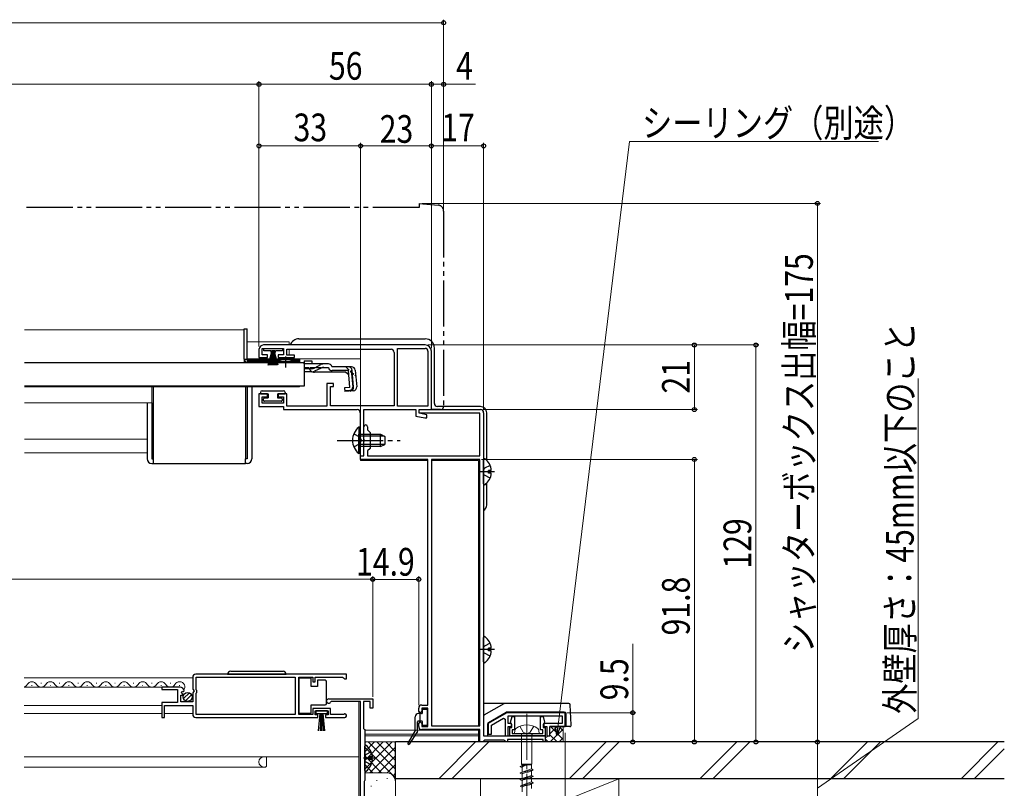
# Model space of a CAD drawing. Extents: x 0 to 1980, y 0 to 3207.
# Drawn here: x 1415 to 1735, y 2055 to 2305 of the extents above; entities that cross this region are included whole.
import ezdxf

# ---------------------------------------------------------------- set-up
doc = ezdxf.new("R2010")
doc.units = 0
for name, pattern in [('YCENTER_1', [13, 10, -1, 1, -1]), ('YDIVIDE_1', [15, 10, -1, 1, -1, 1, -1]), ('YHIDDEN_1', [4, 3, -1])]:
    doc.linetypes.add(name, pattern=pattern)
for name, color, linetype, lineweight in [('YKK_11', 7, 'CONTINUOUS', 30), ('YKK_12', 2, 'CONTINUOUS', 13), ('YKK_13', 4, 'CONTINUOUS', 30), ('YKK_D', 6, 'CONTINUOUS', 13), ('YSS_K', 3, 'CONTINUOUS', 13), ('YSS_KE', 3, 'CONTINUOUS', 30)]:
    doc.layers.add(name, color=color, linetype=linetype, lineweight=lineweight)
doc.styles.add('text-b', font='extslim2.shx', dxfattribs={"width": 0.8, "bigfont": 'extfont2.shx'})

msp = doc.modelspace()

# ---------------------------------------------------------------- linework, layer by layer
at = {"layer": 'YKK_11', "linetype": 'ByBlock', "lineweight": -2, "ltscale": 0.5}
for p, q in [((1492.65, 2197.95, 0), (1492.65, 2195.35, 0)), ((1493.65, 2196.25, 0), (1493.65, 2198.35, 0)), ((1493.65, 2198.35, 0), (1500.65, 2198.35, 0)), ((1546.65, 2199.45, 0), (1494.15, 2199.45, 0)), ((1500.65, 2198.35, 0), (1500.65, 2196.25, 0)), ((1501.65, 2196.15, 0), (1501.65, 2198.05, 0)), ((1501.65, 2198.05, 0), (1535.55, 2198.05, 0)), ((1537.65, 2179.55, 0), (1537.65, 2198.35, 0)), ((1537.65, 2179.55, 0), (1537.65, 2198.35, 0)), ((1537.65, 2198.35, 0), (1546.65, 2198.35, 0)), ((1492.65, 2195.35, 0), (1495.4, 2195.35, 0)), ((1495.4, 2196.25, 0), (1493.65, 2196.25, 0)), ((1495.4, 2195.35, 0), (1495.4, 2196.25, 0)), ((1500.65, 2196.25, 0), (1498.9, 2196.25, 0)), ((1498.9, 2196.25, 0), (1498.9, 2195.35, 0)), ((1498.9, 2195.35, 0), (1504.15, 2195.35, 0)), ((1504.15, 2196.15, 0), (1501.65, 2196.15, 0)), ((1504.15, 2195.35, 0), (1504.15, 2196.15, 0)), ((1536.55, 2197.05, 0), (1536.55, 2179.65, 0)), ((1547.55, 2197.45, 0), (1547.55, 2179.55, 0)), ((1548.65, 2178.45, 0), (1548.65, 2197.45, 0)), ((1516.85, 2186.95, 0), (1514.65, 2186.95, 0)), ((1514.65, 2186.95, 0), (1514.65, 2179.55, 0)), ((1515.85, 2179.65, 0), (1515.85, 2185.95, 0)), ((1515.85, 2185.95, 0), (1516.85, 2185.95, 0)), ((1516.85, 2185.95, 0), (1516.85, 2186.95, 0)), ((1495.4, 2183.55, 0), (1492.65, 2183.55, 0)), ((1492.65, 2183.55, 0), (1492.65, 2179.45, 0)), ((1493.65, 2180.55, 0), (1493.65, 2182.65, 0)), ((1493.65, 2182.65, 0), (1495.4, 2182.65, 0)), ((1495.4, 2182.65, 0), (1495.4, 2183.55, 0)), ((1501.65, 2183.55, 0), (1498.9, 2183.55, 0)), ((1498.9, 2183.55, 0), (1498.9, 2182.65, 0)), ((1498.9, 2182.65, 0), (1500.65, 2182.65, 0)), ((1500.65, 2182.65, 0), (1500.65, 2180.55, 0)), ((1501.65, 2179.55, 0), (1501.65, 2183.55, 0)), ((1492.65, 2179.45, 0), (1500.65, 2179.45, 0)), ((1500.65, 2180.55, 0), (1493.65, 2180.55, 0)), ((1500.65, 2179.45, 0), (1500.65, 2178.45, 0)), ((1514.65, 2179.55, 0), (1501.65, 2179.55, 0)), ((1536.55, 2179.65, 0), (1515.85, 2179.65, 0)), ((1547.55, 2179.55, 0), (1537.65, 2179.55, 0)), ((1500.65, 2178.45, 0), (1524.55, 2178.45, 0)), ((1525.55, 2177.45, 0), (1525.55, 2168.91, 0)), ((1526.75, 2163.45, 0), (1526.75, 2178.45, 0)), ((1526.75, 2178.45, 0), (1543.65, 2178.45, 0)), ((1543.65, 2178.45, 0), (1543.65, 2176.33, 0)), ((1543.65, 2176.33, 0), (1546.54, 2175.75, 0)), ((1544.65, 2177.25, 0), (1544.65, 2178.45, 0)), ((1544.65, 2178.45, 0), (1564.65, 2178.45, 0)), ((1544.65, 2177.25, 0), (1544.65, 2178.45, 0)), ((1544.65, 2178.45, 0), (1548.65, 2178.45, 0)), ((1564.45, 2177.25, 0), (1544.65, 2177.25, 0)), ((1547.15, 2176.75, 0), (1544.65, 2177.25, 0)), ((1546.54, 2175.75, 0), (1547.15, 2175.75, 0)), ((1547.15, 2175.75, 0), (1547.15, 2176.75, 0)), ((1564.45, 2163.45, 0), (1564.45, 2177.25, 0)), ((1565.65, 2177.45, 0), (1565.65, 2072.45, 0)), ((1526.75, 2168.91, 0), (1526.75, 2172.85, 0)), ((1527.95, 2172.85, 0), (1527.95, 2171.85, 0)), ((1527.95, 2171.85, 0), (1528.75, 2171.05, 0)), ((1528.75, 2171.05, 0), (1528.75, 2165.85, 0)), ((1525.55, 2168.91, 0), (1525.67, 2168.73, 0)), ((1525.67, 2168.18, 0), (1525.55, 2168, 0)), ((1525.55, 2168, 0), (1525.55, 2163.45, 0)), ((1525.67, 2168.73, 0), (1525.67, 2168.18, 0)), ((1526.87, 2168.73, 0), (1526.75, 2168.91, 0)), ((1526.75, 2168, 0), (1526.87, 2168.18, 0)), ((1526.75, 2163.45, 0), (1526.75, 2168, 0)), ((1526.87, 2168.18, 0), (1526.87, 2168.73, 0)), ((1528.75, 2165.85, 0), (1527.95, 2165.05, 0)), ((1525.55, 2163.45, 0), (1526.75, 2163.45, 0)), ((1525.65, 2162.25, 0), (1525.65, 2163.45, 0)), ((1525.65, 2163.45, 0), (1526.75, 2163.45, 0)), ((1527.95, 2165.05, 0), (1527.95, 2163.45, 0)), ((1527.95, 2163.45, 0), (1564.45, 2163.45, 0)), ((1547.55, 2162.25, 0), (1525.65, 2162.25, 0)), ((1547.55, 2082.45, 0), (1547.55, 2162.25, 0)), ((1548.65, 2162.25, 0), (1548.65, 2075.65, 0)), ((1548.65, 2162.25, 0), (1548.65, 2075.65, 0)), ((1564.45, 2162.25, 0), (1548.65, 2162.25, 0)), ((1564.45, 2075.65, 0), (1564.45, 2162.25, 0)), ((1521.11, 2092.45, 0), (1472.11, 2092.45, 0)), ((1521.11, 2092.45, 0), (1472.11, 2092.45, 0)), ((1521.11, 2090.95, 0), (1521.11, 2092.45, 0)), ((1471.11, 2091.45, 0), (1471.11, 2087.62, 0)), ((1472.21, 2087.35, 0), (1472.21, 2091.55, 0)), ((1472.21, 2091.55, 0), (1504.41, 2091.55, 0)), ((1504.41, 2091.55, 0), (1504.41, 2079.35, 0)), ((1505.61, 2079.35, 0), (1505.61, 2091.55, 0)), ((1505.61, 2091.55, 0), (1510.11, 2091.55, 0)), ((1510.11, 2091.55, 0), (1510.11, 2089.95, 0)), ((1510.11, 2089.95, 0), (1510.91, 2089.95, 0)), ((1510.91, 2089.95, 0), (1510.91, 2091.55, 0)), ((1510.91, 2091.55, 0), (1519.81, 2091.55, 0)), ((1519.81, 2091.55, 0), (1520.11, 2091.25, 0)), ((1520.11, 2091.25, 0), (1520.41, 2090.95, 0)), ((1520.41, 2090.95, 0), (1521.11, 2090.95, 0)), ((1467.02, 2088.25, 0), (1461.11, 2088.25, 0)), ((1461.11, 2088.25, 0), (1461.11, 2087.45, 0)), ((1461.11, 2087.45, 0), (1466.21, 2087.45, 0)), ((1466.21, 2087.45, 0), (1466.21, 2083.25, 0)), ((1467.47, 2086.47, 0), (1467.74, 2086.94, 0)), ((1468.04, 2085.91, 0), (1467.47, 2086.47, 0)), ((1467.74, 2086.94, 0), (1468.06, 2086.86, 0)), ((1467.93, 2085.65, 0), (1468.04, 2085.91, 0)), ((1468.06, 2086.86, 0), (1468.31, 2087.07, 0)), ((1471.11, 2087.62, 0), (1471.56, 2087.08, 0)), ((1471.41, 2086.75, 0), (1471.11, 2086.45, 0)), ((1471.11, 2086.45, 0), (1471.11, 2083.45, 0)), ((1471.56, 2087.08, 0), (1471.41, 2086.75, 0)), ((1472.41, 2087.15, 0), (1472.21, 2087.35, 0)), ((1472.21, 2086.35, 0), (1472.41, 2086.55, 0)), ((1472.21, 2079.35, 0), (1472.21, 2086.35, 0)), ((1472.41, 2086.55, 0), (1472.41, 2087.15, 0)), ((1466.21, 2083.25, 0), (1461.11, 2083.25, 0)), ((1461.11, 2083.25, 0), (1461.11, 2078.45, 0)), ((1467.31, 2083.45, 0), (1467.31, 2085.65, 0)), ((1467.31, 2085.65, 0), (1467.93, 2085.65, 0)), ((1471.11, 2083.45, 0), (1467.31, 2083.45, 0)), ((1515.31, 2084.45, 0), (1529.61, 2084.45, 0)), ((1516.18, 2083.55, 0), (1515.92, 2083.4, 0)), ((1525.61, 2083.55, 0), (1516.18, 2083.55, 0)), ((1525.61, 2030.65, 0), (1525.61, 2083.55, 0)), ((1528.81, 2083.65, 0), (1526.61, 2083.65, 0)), ((1526.61, 2083.65, 0), (1526.61, 2074.85, 0)), ((1528.81, 2081.45, 0), (1528.81, 2083.65, 0)), ((1529.61, 2084.45, 0), (1529.61, 2081.45, 0)), ((1461.91, 2078.45, 0), (1461.91, 2082.35, 0)), ((1461.91, 2082.35, 0), (1471.11, 2082.35, 0)), ((1471.11, 2082.35, 0), (1471.11, 2079.45, 0)), ((1515.91, 2081.35, 0), (1510.11, 2081.35, 0)), ((1510.11, 2081.35, 0), (1510.11, 2079.35, 0)), ((1510.91, 2079.25, 0), (1510.91, 2080.55, 0)), ((1510.91, 2080.55, 0), (1515.11, 2080.55, 0)), ((1515.11, 2080.55, 0), (1515.11, 2079.25, 0)), ((1515.91, 2079.35, 0), (1515.91, 2081.35, 0)), ((1520.21, 2079.42, 0), (1520.01, 2079.35, 0)), ((1529.61, 2081.45, 0), (1528.81, 2081.45, 0)), ((1544.55, 2080.45, 0), (1544.55, 2081.45, 0)), ((1545.05, 2079.95, 0), (1544.55, 2080.45, 0)), ((1545.55, 2080.45, 0), (1545.05, 2079.95, 0)), ((1545.55, 2082.45, 0), (1547.55, 2082.45, 0)), ((1547.55, 2081.45, 0), (1545.55, 2081.45, 0)), ((1545.55, 2081.45, 0), (1545.55, 2080.45, 0)), ((1547.55, 2075.45, 0), (1547.55, 2081.45, 0)), ((1573.22, 2079.95, 0), (1567.15, 2076.45, 0)), ((1592.15, 2079.95, 0), (1573.22, 2079.95, 0)), ((1592.15, 2075.45, 0), (1592.15, 2079.95, 0)), ((1461.11, 2078.45, 0), (1461.91, 2078.45, 0)), ((1472.11, 2078.45, 0), (1511.81, 2078.45, 0)), ((1504.41, 2079.35, 0), (1472.21, 2079.35, 0)), ((1510.11, 2079.35, 0), (1505.61, 2079.35, 0)), ((1511.81, 2079.25, 0), (1510.91, 2079.25, 0)), ((1511.81, 2078.45, 0), (1511.81, 2079.25, 0)), ((1515.11, 2079.25, 0), (1514.21, 2079.25, 0)), ((1514.21, 2079.25, 0), (1514.21, 2078.45, 0)), ((1514.21, 2078.45, 0), (1520.56, 2078.45, 0)), ((1520.01, 2079.35, 0), (1515.91, 2079.35, 0)), ((1544.55, 2076.45, 0), (1545.05, 2076.95, 0)), ((1544.55, 2075.45, 0), (1544.55, 2076.45, 0)), ((1545.05, 2076.95, 0), (1545.55, 2076.45, 0)), ((1545.55, 2076.45, 0), (1545.55, 2075.45, 0)), ((1567.15, 2076.45, 0), (1567.15, 2072.95, 0)), ((1568.15, 2075.88, 0), (1572.09, 2078.15, 0)), ((1572.09, 2078.15, 0), (1572.65, 2077.82, 0)), ((1572.65, 2077.82, 0), (1572.65, 2072.45, 0)), ((1573.65, 2076.45, 0), (1573.65, 2078.95, 0)), ((1573.65, 2078.95, 0), (1591.15, 2078.95, 0)), ((1574.65, 2076.45, 0), (1573.65, 2076.45, 0)), ((1574.36, 2076.83, 0), (1574.88, 2078.75, 0)), ((1574.6, 2076.46, 0), (1574.36, 2076.83, 0)), ((1574.85, 2076.16, 0), (1574.6, 2076.46, 0)), ((1574.65, 2075.45, 0), (1574.65, 2076.45, 0)), ((1574.88, 2078.75, 0), (1575.65, 2078.75, 0)), ((1575.65, 2078.75, 0), (1575.65, 2074.4, 0)), ((1584.15, 2074.4, 0), (1584.15, 2078.75, 0)), ((1584.15, 2078.75, 0), (1584.93, 2078.75, 0)), ((1584.93, 2078.75, 0), (1585.44, 2076.83, 0)), ((1585.2, 2076.46, 0), (1584.95, 2076.16, 0)), ((1591.15, 2076.45, 0), (1585.15, 2076.45, 0)), ((1585.15, 2076.45, 0), (1585.15, 2075.45, 0)), ((1585.44, 2076.83, 0), (1585.2, 2076.46, 0)), ((1591.15, 2078.95, 0), (1591.15, 2076.45, 0)), ((1526.61, 2074.85, 0), (1526.81, 2074.65, 0)), ((1526.81, 2074.65, 0), (1527.01, 2074.45, 0)), ((1527.01, 2074.45, 0), (1527.01, 2057.95, 0)), ((1545.55, 2075.45, 0), (1547.55, 2075.45, 0)), ((1564.45, 2074.45, 0), (1545.55, 2074.45, 0)), ((1548.65, 2075.65, 0), (1564.45, 2075.65, 0)), ((1564.45, 2070.45, 0), (1564.45, 2074.45, 0)), ((1568.15, 2072.95, 0), (1568.15, 2075.88, 0)), ((1573.65, 2072.45, 0), (1573.65, 2075.45, 0)), ((1573.65, 2075.45, 0), (1574.65, 2075.45, 0)), ((1574.15, 2072.45, 0), (1574.15, 2075.2, 0)), ((1574.15, 2075.2, 0), (1574.85, 2075.2, 0)), ((1574.85, 2075.2, 0), (1574.85, 2076.16, 0)), ((1575.65, 2074.4, 0), (1574.95, 2074.4, 0)), ((1574.95, 2074.4, 0), (1574.95, 2073.25, 0)), ((1574.95, 2073.25, 0), (1584.85, 2073.25, 0)), ((1584.85, 2074.4, 0), (1584.15, 2074.4, 0)), ((1584.85, 2073.25, 0), (1584.85, 2074.4, 0)), ((1584.95, 2076.16, 0), (1584.95, 2075.2, 0)), ((1584.95, 2075.2, 0), (1585.65, 2075.2, 0)), ((1585.15, 2075.45, 0), (1586.15, 2075.45, 0)), ((1585.65, 2075.2, 0), (1585.65, 2072.45, 0)), ((1586.15, 2075.45, 0), (1586.15, 2072.45, 0)), ((1587.15, 2072.45, 0), (1587.15, 2075.45, 0)), ((1587.15, 2075.45, 0), (1592.15, 2075.45, 0)), ((1565.35, 2070.45, 0), (1564.45, 2070.45, 0)), ((1565.65, 2070.75, 0), (1565.35, 2070.45, 0)), ((1565.65, 2072.45, 0), (1585.65, 2072.45, 0)), ((1565.95, 2071.05, 0), (1565.65, 2070.75, 0)), ((1572.35, 2071.05, 0), (1565.95, 2071.05, 0)), ((1567.15, 2072.95, 0), (1568.15, 2072.95, 0)), ((1572.65, 2070.75, 0), (1572.35, 2071.05, 0)), ((1572.65, 2072.45, 0), (1573.65, 2072.45, 0)), ((1572.95, 2070.45, 0), (1572.65, 2070.75, 0)), ((1573.35, 2070.45, 0), (1572.95, 2070.45, 0)), ((1584.95, 2071.25, 0), (1573.35, 2071.25, 0)), ((1573.35, 2071.25, 0), (1573.35, 2070.45, 0)), ((1585.65, 2072.45, 0), (1574.15, 2072.45, 0)), ((1584.95, 2070.45, 0), (1584.95, 2071.25, 0)), ((1585.65, 2070.45, 0), (1584.95, 2070.45, 0)), ((1585.65, 2072.45, 0), (1585.65, 2070.45, 0)), ((1586.15, 2072.45, 0), (1587.15, 2072.45, 0)), ((1526.91, 2057.78, 0), (1526.81, 2057.6, 0)), ((1526.81, 2057.6, 0), (1526.81, 2042.45, 0)), ((1527.01, 2057.95, 0), (1526.91, 2057.78, 0))]:
    msp.add_line(p, q, dxfattribs=at)
for centre, radius, start, end in [((1494.15, 2197.95, 0), 1.5, 90, 180), ((1535.55, 2197.05, 0), 1, 0, 90), ((1546.65, 2197.45, 0), 2, 0, 90), ((1546.65, 2197.45, 0), 0.9, 0, 90), ((1524.55, 2177.45, 0), 1, 0, 90), ((1564.65, 2177.45, 0), 1, 0, 90), ((1527.35, 2172.85, 0), 0.6, 360, 180), ((1472.11, 2091.45, 0), 1, 90, 180), ((1467.02, 2086.95, 0), 1.3, 5.2159, 90), ((1515.31, 2083.75, 0), 0.7, 90, 330), ((1472.11, 2079.45, 0), 1, 180, 270), ((1520.56, 2079, 0), 0.55, 270, 130.1194), ((1545.55, 2081.45, 0), 1, 90, 180), ((1545.55, 2075.45, 0), 1, 180, 270)]:
    msp.add_arc(centre, radius, start, end, dxfattribs=at)
at = {"layer": 'YKK_12'}
for p, q in [((1487.82, 2204.35, 0), (1416.44, 2204.35, 0)), ((1487.82, 2204.35, 0), (1487.82, 2193.85, 0)), ((1498.57, 2193.85, 0), (1487.82, 2193.85, 0)), ((1505.82, 2193.85, 0), (1504.07, 2193.85, 0)), ((1505.82, 2193.85, 0), (1505.82, 2193.65, 0)), ((1416.44, 2185.85, 0), (1505.82, 2185.85, 0)), ((1505.82, 2186.05, 0), (1505.82, 2185.85, 0))]:
    msp.add_line(p, q, dxfattribs=at)
at = {"layer": 'YKK_12', "ltscale": 1.5}
for p, q in [((1487.65, 2200.45, 0), (1487.65, 2200.45, 0)), ((1488.65, 2200.45, 0), (1502.45, 2200.45, 0)), ((1502.45, 2199.45, 0), (1502.45, 2200.45, 0)), ((1502.45, 2196.45, 0), (1502.45, 2198.05, 0)), ((1487.65, 2194.95, 0), (1487.65, 2194.95, 0)), ((1488.65, 2194.95, 0), (1525.65, 2194.95, 0)), ((1502.45, 2196.15, 0), (1502.45, 2196.45, 0)), ((1502.45, 2194.95, 0), (1502.45, 2195.35, 0)), ((1525.65, 2194.95, 0), (1525.65, 2180.85, 0)), ((1525.65, 2163.53, 0), (1525.65, 2161.95, 0)), ((1525.65, 2161.95, 0), (1547.55, 2161.95, 0)), ((1548.65, 2161.95, 0), (1563.95, 2161.95, 0)), ((1563.95, 2161.95, 0), (1563.95, 2075.65, 0)), ((1527.05, 2074.25, 0), (1563.95, 2074.25, 0)), ((1563.95, 2074.45, 0), (1563.95, 2070.45, 0)), ((1527.05, 2072.95, 0), (1563.95, 2072.95, 0)), ((1527.05, 2072.45, 0), (1563.95, 2072.45, 0))]:
    msp.add_line(p, q, dxfattribs=at)
at = {"layer": 'YKK_12', "linetype": 'Continuous', "ltscale": 1.5}
for p, q in [((1487.65, 2194.95, 0), (1487.65, 2194.95, 0)), ((1493.15, 2194.95, 0), (1488.65, 2194.95, 0)), ((1471.11, 2091.25, 0), (1416.36, 2091.25, 0)), ((1421.97, 2089.51, 0), (1421.77, 2089.51, 0)), ((1427.96, 2089.51, 0), (1427.76, 2089.51, 0)), ((1433.96, 2089.51, 0), (1433.76, 2089.51, 0)), ((1439.96, 2089.51, 0), (1439.76, 2089.51, 0)), ((1445.96, 2089.51, 0), (1445.76, 2089.51, 0)), ((1451.96, 2089.51, 0), (1451.76, 2089.51, 0)), ((1457.96, 2089.51, 0), (1457.76, 2089.51, 0)), ((1463.96, 2089.51, 0), (1463.76, 2089.51, 0)), ((1467.02, 2088.25, 0), (1416.36, 2088.25, 0)), ((1418.97, 2088.75, 0), (1418.77, 2088.75, 0)), ((1424.96, 2088.75, 0), (1424.76, 2088.75, 0)), ((1430.96, 2088.75, 0), (1430.76, 2088.75, 0)), ((1436.96, 2088.75, 0), (1436.76, 2088.75, 0)), ((1442.96, 2088.75, 0), (1442.76, 2088.75, 0)), ((1448.96, 2088.75, 0), (1448.76, 2088.75, 0)), ((1454.96, 2088.75, 0), (1454.76, 2088.75, 0)), ((1460.96, 2088.75, 0), (1460.76, 2088.75, 0)), ((1466.96, 2088.75, 0), (1466.76, 2088.75, 0)), ((1525.11, 2083.55, 0), (1525.11, 2030.65, 0)), ((1461.11, 2082.35, 0), (1416.36, 2082.35, 0)), ((1461.11, 2079.75, 0), (1416.36, 2079.75, 0)), ((1471.11, 2079.75, 0), (1461.91, 2079.75, 0)), ((1416.36, 2065.65, 0), (1525.11, 2065.65, 0)), ((1495.11, 2065.65, 0), (1495.11, 2062.55, 0)), ((1416.36, 2062.25, 0), (1494.69, 2062.25, 0)), ((1495.11, 2062.55, 0), (1494.9, 2062.34, 0))]:
    msp.add_line(p, q, dxfattribs=at)
at = {"layer": 'YKK_12', "linetype": 'Continuous', "lineweight": 13, "ltscale": 0.5}
msp.add_line((1487.82, 2194.95, 0), (1487.82, 2194.95, 0), dxfattribs=at)
at = {"layer": 'YKK_12', "linetype": 'Continuous', "ltscale": 0.5}
for p, q in [((1457.82, 2180.65, 0), (1457.82, 2185.85, 0)), ((1457.82, 2180.65, 0), (1416.44, 2180.65, 0)), ((1456.32, 2168.85, 0), (1416.44, 2168.85, 0)), ((1456.32, 2164.35, 0), (1416.44, 2164.35, 0))]:
    msp.add_line(p, q, dxfattribs=at)
at = {"layer": 'YKK_12', "linetype": 'Continuous', "ltscale": 1.5}
for centre, radius, start, end in [((1415.87, 2089.97, 0), 1.72, 286.796, 330.8094), ((1418.87, 2088.29, 0), 1.72, 29.1994, 150.8006), ((1421.87, 2089.97, 0), 1.72, 209.1906, 330.8094), ((1424.86, 2088.29, 0), 1.72, 29.1994, 150.8006), ((1427.86, 2089.97, 0), 1.72, 209.1906, 330.8094), ((1430.86, 2088.29, 0), 1.72, 29.1994, 150.8006), ((1433.86, 2089.97, 0), 1.72, 209.1906, 330.8094), ((1436.86, 2088.29, 0), 1.72, 29.1994, 150.8006), ((1439.86, 2089.97, 0), 1.72, 209.1906, 330.8094), ((1442.86, 2088.29, 0), 1.72, 29.1994, 150.8006), ((1445.86, 2089.97, 0), 1.72, 209.1906, 330.8094), ((1448.86, 2088.29, 0), 1.72, 29.1994, 150.8006), ((1451.86, 2089.97, 0), 1.72, 209.1906, 330.8094), ((1454.86, 2088.29, 0), 1.72, 29.1994, 150.8006), ((1457.86, 2089.97, 0), 1.72, 209.1906, 330.8094), ((1460.86, 2088.29, 0), 1.72, 29.1994, 150.8006), ((1463.86, 2089.97, 0), 1.72, 209.1906, 330.8094), ((1466.86, 2088.29, 0), 1.72, 324.7621, 150.8006), ((1494.31, 2063.95, 0), 1.7, 90, 270), ((1494.69, 2062.55, 0), 0.3, 270, 315)]:
    msp.add_arc(centre, radius, start, end, dxfattribs=at)
at = {"layer": 'YKK_13', "linetype": 'YDIVIDE_1', "ltscale": 1.5}
for p, q in [((1544.65, 2244.15, 0), (1416.44, 2244.15, 0)), ((1544.65, 2245.45, 0), (1544.65, 2244.15, 0)), ((1544.65, 2245.45, 0), (1550.83, 2244.91, 0)), ((1552.65, 2242.92, 0), (1552.65, 2179.45, 0)), ((1548.65, 2178.45, 0), (1548.65, 2178.75, 0)), ((1551.65, 2178.45, 0), (1548.65, 2178.45, 0))]:
    msp.add_line(p, q, dxfattribs=at)
at = {"layer": 'YKK_13'}
for p, q in [((1487.82, 2204.65, 0), (1488.82, 2204.65, 0)), ((1487.82, 2194.85, 0), (1487.82, 2204.65, 0)), ((1488.82, 2194.81, 0), (1488.82, 2204.65, 0)), ((1487.82, 2194.85, 0), (1487.82, 2194.81, 0)), ((1487.82, 2194.81, 0), (1488.82, 2194.81, 0)), ((1488.82, 2194.85, 0), (1501.32, 2194.85, 0)), ((1488.82, 2194.81, 0), (1488.82, 2194.35, 0)), ((1501.32, 2194.85, 0), (1505.82, 2194.85, 0)), ((1505.82, 2194.85, 0), (1505.82, 2194.35, 0)), ((1499.44, 2194.35, 0), (1488.82, 2194.35, 0)), ((1505.82, 2193.85, 0), (1488.82, 2193.85, 0)), ((1505.82, 2194.35, 0), (1503.19, 2194.35, 0)), ((1505.82, 2194.35, 0), (1505.82, 2193.85, 0)), ((1458.32, 2185.85, 0), (1458.32, 2162.45, 0)), ((1488.32, 2185.85, 0), (1488.32, 2162.45, 0)), ((1488.82, 2185.85, 0), (1488.82, 2162.45, 0)), ((1490.32, 2185.85, 0), (1490.32, 2162.45, 0)), ((1456.32, 2180.65, 0), (1456.32, 2162.45, 0)), ((1457.82, 2180.65, 0), (1457.82, 2162.45, 0)), ((1457.82, 2162.45, 0), (1458.32, 2162.45, 0)), ((1457.82, 2160.95, 0), (1458.32, 2160.95, 0)), ((1458.32, 2162.45, 0), (1458.32, 2160.95, 0)), ((1458.32, 2160.95, 0), (1488.32, 2160.95, 0)), ((1488.82, 2162.45, 0), (1488.32, 2162.45, 0)), ((1488.32, 2160.95, 0), (1488.32, 2162.45, 0)), ((1488.82, 2160.95, 0), (1488.32, 2160.95, 0)), ((1545.5, 2079.65, 0), (1544.4, 2079.65, 0)), ((1545, 2077.25, 0), (1545, 2079.65, 0)), ((1545.8, 2079.95, 0), (1545.8, 2080.85, 0)), ((1546.1, 2081.15, 0), (1547, 2081.15, 0)), ((1547.3, 2080.85, 0), (1547.3, 2076.05, 0)), ((1543.4, 2074.33, 0), (1543.4, 2078.65, 0)), ((1544.2, 2074.04, 0), (1544.2, 2076.95, 0)), ((1545.5, 2077.25, 0), (1544.5, 2077.25, 0)), ((1545.05, 2077.25, 0), (1545, 2077.3, 0)), ((1545.8, 2076.05, 0), (1545.8, 2076.95, 0)), ((1543.37, 2074.18, 0), (1541.04, 2070.03, 0)), ((1544.15, 2073.88, 0), (1541.46, 2069.77, 0)), ((1547, 2075.75, 0), (1546.1, 2075.75, 0))]:
    msp.add_line(p, q, dxfattribs=at)
at = {"layer": 'YKK_13', "ltscale": 1.5}
for p, q in [((1505.65, 2201.45, 0), (1546.65, 2201.45, 0)), ((1494.25, 2197.6, 0), (1494.25, 2198.35, 0)), ((1494.25, 2198.35, 0), (1500.25, 2198.35, 0)), ((1500.25, 2198.35, 0), (1500.25, 2197.6, 0)), ((1549.65, 2180.45, 0), (1549.65, 2198.45, 0)), ((1496.5, 2197.6, 0), (1494.25, 2197.6, 0)), ((1495.6, 2192.85, 0), (1496.94, 2197.6, 0)), ((1495.95, 2192.85, 0), (1497, 2197.6, 0)), ((1497.07, 2197.6, 0), (1496.3, 2192.85, 0)), ((1496.5, 2197.6, 0), (1496.5, 2197.1, 0)), ((1496.5, 2197.1, 0), (1496.75, 2197.1, 0)), ((1496.6, 2192.85, 0), (1497.13, 2197.6, 0)), ((1496.75, 2197.1, 0), (1496.75, 2197.6, 0)), ((1497.75, 2197.6, 0), (1496.75, 2197.6, 0)), ((1497.19, 2197.6, 0), (1496.85, 2192.85, 0)), ((1497.5, 2197.6, 0), (1497, 2197.6, 0)), ((1497.25, 2197.6, 0), (1497.25, 2192.85, 0)), ((1497.32, 2197.6, 0), (1497.65, 2192.85, 0)), ((1497.9, 2192.85, 0), (1497.38, 2197.6, 0)), ((1497.44, 2197.6, 0), (1498.2, 2192.85, 0)), ((1498.55, 2192.85, 0), (1497.5, 2197.6, 0)), ((1498.9, 2192.85, 0), (1497.57, 2197.6, 0)), ((1497.75, 2197.6, 0), (1497.75, 2197.1, 0)), ((1497.75, 2197.1, 0), (1498, 2197.1, 0)), ((1500.25, 2197.6, 0), (1498, 2197.6, 0)), ((1498, 2197.1, 0), (1498, 2197.6, 0)), ((1502.65, 2194.95, 0), (1502.65, 2195.35, 0)), ((1493.15, 2184.05, 0), (1493.15, 2183.55, 0)), ((1493.15, 2183.55, 0), (1495.65, 2183.55, 0)), ((1493.65, 2184.55, 0), (1500.65, 2184.55, 0)), ((1494.15, 2181.45, 0), (1494.15, 2181.95, 0)), ((1494.45, 2182.25, 0), (1495.65, 2182.25, 0)), ((1495.65, 2183.55, 0), (1495.65, 2182.25, 0)), ((1498.65, 2183.55, 0), (1498.65, 2182.25, 0)), ((1498.65, 2183.55, 0), (1501.15, 2183.55, 0)), ((1498.65, 2182.25, 0), (1499.85, 2182.25, 0)), ((1500.15, 2181.95, 0), (1500.15, 2181.45, 0)), ((1501.15, 2184.05, 0), (1501.15, 2183.55, 0)), ((1499.85, 2181.15, 0), (1494.45, 2181.15, 0)), ((1564.65, 2179.45, 0), (1550.65, 2179.45, 0)), ((1566.65, 2161.95, 0), (1566.65, 2177.45, 0)), ((1566.65, 2147.45, 0), (1566.65, 2154.56, 0)), ((1593.29, 2082.95, 0), (1565.65, 2082.95, 0)), ((1572.24, 2082.89, 0), (1565.73, 2079.13, 0)), ((1567.2, 2076.75, 0), (1572.99, 2080.09, 0)), ((1591.85, 2080.15, 0), (1573.24, 2080.15, 0)), ((1574.65, 2079.95, 0), (1574.65, 2080.15, 0)), ((1585.65, 2079.95, 0), (1574.65, 2079.95, 0)), ((1592.35, 2079.65, 0), (1592.35, 2075.45, 0)), ((1594.13, 2075.98, 0), (1593.79, 2082.48, 0)), ((1566.95, 2072.45, 0), (1566.95, 2076.31, 0)), ((1593.63, 2075.45, 0), (1587.15, 2075.45, 0))]:
    msp.add_line(p, q, dxfattribs=at)
at = {"layer": 'YKK_13', "linetype": 'YCENTER_1', "ltscale": 0.5}
msp.add_line((1501.32, 2192.13, 0), (1501.32, 2195.76, 0), dxfattribs=at)
at = {"layer": 'YKK_13', "ltscale": 0.5}
for p, q in [((1507.32, 2193.65, 0), (1416.44, 2193.65, 0)), ((1507.32, 2193.65, 0), (1507.32, 2186.05, 0)), ((1507.32, 2186.05, 0), (1416.44, 2186.05, 0))]:
    msp.add_line(p, q, dxfattribs=at)
at = {"layer": 'YKK_13', "linetype": 'Continuous', "ltscale": 0.5}
for p, q in [((1504.07, 2193.99, 0), (1498.57, 2193.99, 0)), ((1498.57, 2193.65, 0), (1498.57, 2193.99, 0)), ((1504.07, 2193.65, 0), (1498.57, 2193.65, 0)), ((1504.07, 2193.65, 0), (1504.07, 2193.99, 0)), ((1507.32, 2194.33, 0), (1507.32, 2193.33, 0)), ((1507.32, 2194.33, 0), (1509.82, 2194.33, 0)), ((1507.32, 2193.33, 0), (1507.32, 2193.56, 0)), ((1513.75, 2193.33, 0), (1507.32, 2193.33, 0)), ((1509.81, 2191.74, 0), (1507.32, 2191.74, 0)), ((1509.82, 2194.33, 0), (1509.82, 2193.33, 0)), ((1512.83, 2191.94, 0), (1510.72, 2190.94, 0)), ((1510.76, 2191.98, 0), (1512.79, 2193.09, 0)), ((1513.69, 2192.13, 0), (1515.2, 2192.13, 0)), ((1515.2, 2193.33, 0), (1513.75, 2193.33, 0)), ((1516.38, 2192.33, 0), (1516.35, 2192.44, 0)), ((1522.74, 2192.33, 0), (1516.38, 2192.33, 0)), ((1509.87, 2190.75, 0), (1507.32, 2190.75, 0)), ((1520.92, 2190.63, 0), (1510.72, 2190.63, 0)), ((1521.7, 2191.13, 0), (1516.38, 2191.13, 0)), ((1520.92, 2190.63, 0), (1521.81, 2189.81, 0)), ((1522.18, 2185.67, 0), (1521.7, 2191.13, 0)), ((1522.61, 2191.25, 0), (1522.9, 2191.28, 0)), ((1522.61, 2191.25, 0), (1523.09, 2185.77, 0)), ((1523.37, 2185.77, 0), (1522.89, 2191.24, 0)), ((1523.94, 2191.24, 0), (1524.41, 2185.86, 0)), ((1522.18, 2185.67, 0), (1520.48, 2185.52, 0)), ((1520.48, 2185.52, 0), (1520.59, 2184.33, 0)), ((1520.56, 2184.61, 0), (1522.28, 2184.79, 0)), ((1523.32, 2184.56, 0), (1520.59, 2184.33, 0))]:
    msp.add_line(p, q, dxfattribs=at)
at = {"layer": 'YKK_13', "linetype": 'YHIDDEN_1', "ltscale": 0.5}
for p, q in [((1507.32, 2192.13, 0), (1513.69, 2192.13, 0)), ((1520.84, 2192.33, 0), (1524.1, 2189.34, 0))]:
    msp.add_line(p, q, dxfattribs=at)
at = {"layer": 'YKK_13', "linetype": 'Continuous', "ltscale": 1.5}
for p, q in [((1525.04, 2172.7, 0), (1525.04, 2166.45, 0)), ((1525.55, 2172.7, 0), (1525.04, 2172.7, 0)), ((1525.55, 2172.7, 0), (1525.55, 2166.45, 0)), ((1525.04, 2164.2, 0), (1525.04, 2170.45, 0)), ((1525.55, 2164.2, 0), (1525.55, 2170.45, 0)), ((1525.55, 2170.45, 0), (1532.15, 2170.45, 0)), ((1533.46, 2169.8, 0), (1525.55, 2169.8, 0)), ((1532.15, 2166.45, 0), (1532.15, 2170.45, 0)), ((1532.15, 2170.45, 0), (1533.55, 2169.75, 0)), ((1533.55, 2169.75, 0), (1533.55, 2167.15, 0)), ((1533.46, 2167.11, 0), (1525.55, 2167.11, 0)), ((1532.15, 2166.45, 0), (1525.55, 2166.45, 0)), ((1532.15, 2166.45, 0), (1533.55, 2167.15, 0)), ((1525.55, 2164.2, 0), (1525.04, 2164.2, 0)), ((1565.65, 2154.28, 0), (1565.65, 2162.23, 0)), ((1568.14, 2158.68, 0), (1567.25, 2158.68, 0)), ((1567.25, 2157.83, 0), (1567.25, 2158.68, 0)), ((1568.14, 2157.83, 0), (1567.25, 2157.83, 0)), ((1565.65, 2096.48, 0), (1565.65, 2104.43, 0)), ((1568.14, 2100.88, 0), (1567.25, 2100.88, 0)), ((1567.25, 2100.03, 0), (1567.25, 2100.88, 0)), ((1568.14, 2100.03, 0), (1567.25, 2100.03, 0)), ((1482.46, 2092.45, 0), (1501.46, 2092.45, 0)), ((1483.46, 2093.45, 0), (1500.46, 2093.45, 0)), ((1509.61, 2091.2, 0), (1505.61, 2091.2, 0)), ((1505.61, 2091.2, 0), (1505.61, 2079.8, 0)), ((1509.61, 2088.5, 0), (1509.61, 2091.2, 0)), ((1511.61, 2090.5, 0), (1511.61, 2088.5, 0)), ((1514.11, 2090.5, 0), (1511.61, 2090.5, 0)), ((1514.61, 2089.5, 0), (1514.61, 2090, 0)), ((1514.61, 2083.5, 0), (1514.61, 2089.5, 0)), ((1468.12, 2084.54, 0), (1470.02, 2086.44, 0)), ((1511.61, 2088.5, 0), (1509.61, 2088.5, 0)), ((1468.8, 2083.81, 0), (1470.75, 2085.75, 0)), ((1514.61, 2083, 0), (1514.61, 2083.5, 0)), ((1505.61, 2079.8, 0), (1509.61, 2079.8, 0)), ((1509.61, 2079.8, 0), (1509.61, 2082.5, 0)), ((1509.61, 2082.5, 0), (1514.11, 2082.5, 0)), ((1514.91, 2080.55, 0), (1511.11, 2080.55, 0)), ((1511.11, 2080.55, 0), (1511.11, 2079.7, 0)), ((1511.11, 2079.7, 0), (1514.91, 2079.7, 0)), ((1512.02, 2074.05, 0), (1512.51, 2079.7, 0)), ((1512.76, 2079.7, 0), (1512.51, 2074.05, 0)), ((1513.01, 2079.7, 0), (1513.01, 2074.05, 0)), ((1513.26, 2079.7, 0), (1513.51, 2074.05, 0)), ((1514.01, 2074.05, 0), (1513.51, 2079.7, 0)), ((1514.91, 2079.7, 0), (1514.91, 2080.55, 0)), ((1527.01, 2061.17, 0), (1527.01, 2069.13, 0)), ((1529.49, 2065.57, 0), (1528.61, 2065.57, 0)), ((1528.61, 2064.72, 0), (1528.61, 2065.57, 0)), ((1529.49, 2064.72, 0), (1528.61, 2064.72, 0))]:
    msp.add_line(p, q, dxfattribs=at)
at = {"layer": 'YKK_13', "linetype": 'YHIDDEN_1', "ltscale": 1.5}
for p, q in [((1523.46, 2170.53, 0), (1525.36, 2169.6, 0)), ((1525.36, 2169.6, 0), (1525.97, 2168.45, 0)), ((1523.46, 2166.38, 0), (1525.36, 2167.31, 0)), ((1525.36, 2167.31, 0), (1525.97, 2168.45, 0)), ((1565.87, 2159.4, 0), (1565.65, 2159, 0)), ((1567.73, 2160.33, 0), (1565.87, 2159.4, 0)), ((1565.87, 2157.11, 0), (1565.65, 2157.51, 0)), ((1567.73, 2156.18, 0), (1565.87, 2157.11, 0)), ((1567.73, 2102.53, 0), (1565.87, 2101.6, 0)), ((1565.87, 2101.6, 0), (1565.65, 2101.2, 0)), ((1565.87, 2099.31, 0), (1565.65, 2099.71, 0)), ((1567.73, 2098.38, 0), (1565.87, 2099.31, 0)), ((1529.09, 2067.22, 0), (1527.22, 2066.29, 0)), ((1527.22, 2066.29, 0), (1527.01, 2065.9, 0)), ((1527.22, 2064, 0), (1527.01, 2064.4, 0)), ((1529.09, 2063.07, 0), (1527.22, 2064, 0))]:
    msp.add_line(p, q, dxfattribs=at)
at = {"layer": 'YKK_13', "linetype": 'YCENTER_1', "ltscale": 1.5}
for p, q in [((1518.05, 2168.45, 0), (1538.55, 2168.45, 0)), ((1569.15, 2158.25, 0), (1564.61, 2158.25, 0)), ((1569.15, 2100.45, 0), (1564.61, 2100.45, 0)), ((1530.51, 2065.15, 0), (1526.61, 2065.15, 0))]:
    msp.add_line(p, q, dxfattribs=at)
at = {"layer": 'YKK_13', "linetype": 'YCENTER_1', "lineweight": 13, "ltscale": 1.5}
msp.add_line((1579.65, 2079.61, 0), (1579.65, 1995.54, 0), dxfattribs=at)
at = {"layer": 'YKK_13', "linetype": 'Continuous', "lineweight": 13, "ltscale": 1.5}
for p, q in [((1575.65, 2073.25, 0), (1575.74, 2074.15, 0)), ((1583.65, 2073.25, 0), (1575.65, 2073.25, 0)), ((1583.65, 2073.25, 0), (1583.57, 2074.15, 0)), ((1577.98, 2072.75, 0), (1577.98, 2063.2, 0)), ((1581.33, 2072.75, 0), (1581.33, 2063.2, 0)), ((1579.65, 2062.98, 0), (1577.55, 2062.5, 0)), ((1578.15, 2062.75, 0), (1577.55, 2062.5, 0)), ((1577.55, 2062.5, 0), (1577.55, 2062.4, 0)), ((1577.55, 2062.4, 0), (1578.15, 2062.15, 0)), ((1581.75, 2061.44, 0), (1577.55, 2060.38, 0)), ((1578.15, 2060.63, 0), (1577.55, 2060.38, 0)), ((1577.55, 2060.38, 0), (1577.55, 2060.28, 0)), ((1577.55, 2060.28, 0), (1578.15, 2060.03, 0)), ((1577.98, 2063.2, 0), (1578.15, 2062.98, 0)), ((1581.33, 2063.2, 0), (1577.98, 2063.2, 0)), ((1578.15, 2062.75, 0), (1578.15, 2062.98, 0)), ((1578.15, 2062.98, 0), (1581.15, 2062.98, 0)), ((1579.65, 2062.98, 0), (1578.15, 2062.75, 0)), ((1578.15, 2060.63, 0), (1578.15, 2062.15, 0)), ((1581.15, 2061.69, 0), (1578.15, 2060.65, 0)), ((1578.16, 2060.66, 0), (1578.15, 2060.63, 0)), ((1581.33, 2063.2, 0), (1581.15, 2062.98, 0)), ((1581.15, 2061.69, 0), (1581.15, 2062.98, 0)), ((1581.15, 2061.69, 0), (1581.75, 2061.44, 0)), ((1581.75, 2061.34, 0), (1581.15, 2061.09, 0)), ((1581.15, 2061.09, 0), (1581.15, 2061.06, 0)), ((1581.15, 2059.57, 0), (1581.15, 2061.09, 0)), ((1581.75, 2061.44, 0), (1581.75, 2061.34, 0)), ((1581.75, 2059.32, 0), (1577.55, 2058.26, 0)), ((1578.15, 2058.51, 0), (1577.55, 2058.26, 0)), ((1577.55, 2058.26, 0), (1577.55, 2058.16, 0)), ((1577.55, 2058.16, 0), (1578.15, 2057.91, 0)), ((1581.75, 2057.2, 0), (1577.55, 2056.14, 0)), ((1578.15, 2058.51, 0), (1578.15, 2060.03, 0)), ((1581.15, 2059.57, 0), (1578.15, 2058.53, 0)), ((1578.16, 2058.54, 0), (1578.15, 2058.51, 0)), ((1578.15, 2056.39, 0), (1578.15, 2057.91, 0)), ((1581.15, 2057.45, 0), (1578.15, 2056.41, 0)), ((1578.18, 2058.57, 0), (1578.16, 2058.54, 0)), ((1581.15, 2059.57, 0), (1581.75, 2059.32, 0)), ((1581.15, 2059.57, 0), (1581.15, 2059.54, 0)), ((1581.75, 2059.22, 0), (1581.15, 2058.97, 0)), ((1581.15, 2058.97, 0), (1581.15, 2058.94, 0)), ((1581.15, 2057.45, 0), (1581.15, 2058.97, 0)), ((1581.15, 2057.45, 0), (1581.15, 2057.42, 0)), ((1581.15, 2057.45, 0), (1581.75, 2057.2, 0)), ((1581.75, 2057.1, 0), (1581.15, 2056.85, 0)), ((1581.75, 2059.32, 0), (1581.75, 2059.22, 0)), ((1581.75, 2057.2, 0), (1581.75, 2057.1, 0)), ((1578.15, 2056.39, 0), (1577.55, 2056.14, 0)), ((1577.55, 2056.14, 0), (1577.55, 2056.04, 0)), ((1577.55, 2056.04, 0), (1578.15, 2055.79, 0)), ((1578.16, 2056.42, 0), (1578.15, 2056.39, 0)), ((1578.15, 2054.27, 0), (1578.15, 2055.79, 0)), ((1578.18, 2056.45, 0), (1578.16, 2056.42, 0)), ((1581.15, 2055.33, 0), (1581.15, 2056.85, 0)), ((1581.15, 2056.85, 0), (1581.15, 2056.82, 0))]:
    msp.add_line(p, q, dxfattribs=at)
at = {"layer": 'YKK_13', "linetype": 'YHIDDEN_1', "lineweight": 13, "ltscale": 1.5}
for p, q in [((1578.53, 2073.63, 0), (1577.4, 2075.57, 0)), ((1579.65, 2073.13, 0), (1578.53, 2073.63, 0)), ((1580.78, 2073.63, 0), (1579.65, 2073.13, 0)), ((1581.9, 2075.57, 0), (1580.78, 2073.63, 0))]:
    msp.add_line(p, q, dxfattribs=at)
at = {"layer": 'YKK_13', "linetype": 'Continuous', "ltscale": 1.5}
msp.add_circle((1469.46, 2085.1, 0), 1.45, dxfattribs=at)
at = {"layer": 'YKK_13', "linetype": 'YDIVIDE_1', "ltscale": 1.5}
for centre, radius, start, end in [((1550.65, 2242.92, 0), 2, 0, 85), ((1551.65, 2179.45, 0), 1, 270, 0)]:
    msp.add_arc(centre, radius, start, end, dxfattribs=at)
at = {"layer": 'YKK_13', "ltscale": 1.5}
for centre, radius, start, end in [((1505.65, 2198.45, 0), 3, 90, 160.5278), ((1546.65, 2198.45, 0), 3, 0, 90), ((1493.65, 2184.05, 0), 0.5, 90, 180), ((1494.45, 2181.95, 0), 0.3, 90, 180), ((1499.85, 2181.95, 0), 0.3, 0, 90), ((1500.65, 2184.05, 0), 0.5, 360, 90), ((1494.45, 2181.45, 0), 0.3, 180, 270), ((1499.85, 2181.45, 0), 0.3, 270, 0), ((1550.65, 2180.45, 0), 1, 180, 270), ((1564.65, 2177.45, 0), 2, 0, 90), ((1564.65, 2147.45, 0), 2, 300.0006, 0), ((1572.49, 2082.45, 0), 0.5, 89.9966, 119.9966), ((1593.29, 2082.45, 0), 0.5, 2.9966, 89.9966), ((1573.24, 2079.65, 0), 0.5, 89.9966, 119.9966), ((1591.85, 2079.65, 0), 0.5, 359.9966, 89.9966), ((1565.98, 2078.7, 0), 0.5, 119.9966, 130.9219), ((1567.45, 2076.31, 0), 0.5, 119.9966, 179.9966), ((1593.63, 2075.95, 0), 0.5, 269.9966, 2.9966)]:
    msp.add_arc(centre, radius, start, end, dxfattribs=at)
at = {"layer": 'YKK_13'}
for centre, radius, start, end in [((1488.82, 2194.85, 0), 1, 182.5162, 270), ((1457.82, 2162.45, 0), 1.5, 180, 270), ((1488.82, 2162.45, 0), 1.5, 270, 0), ((1544.4, 2078.65, 0), 1, 90, 180), ((1545.5, 2079.95, 0), 0.3, 270, 0), ((1546.1, 2080.85, 0), 0.3, 90, 180), ((1547, 2080.85, 0), 0.3, 0, 90), ((1544.5, 2076.95, 0), 0.3, 90, 180), ((1545.5, 2076.95, 0), 0.3, 0, 90), ((1543.1, 2074.33, 0), 0.3, 330.7457, 0), ((1543.9, 2074.04, 0), 0.3, 326.7906, 0), ((1546.1, 2076.05, 0), 0.3, 180, 270), ((1547, 2076.05, 0), 0.3, 270, 0), ((1541.25, 2069.9, 0), 0.25, 151.4759, 326.7906)]:
    msp.add_arc(centre, radius, start, end, dxfattribs=at)
at = {"layer": 'YKK_13', "linetype": 'Continuous', "ltscale": 0.5}
for centre, radius, start, end in [((1501.32, 2188.65, 0), 6, 89.9854, 117.2796), ((1501.32, 2188.65, 0), 6, 62.7204, 90.0146), ((1509.81, 2193.74, 0), 2, 270, 298.6518), ((1513.75, 2191.33, 0), 2, 90, 118.6518), ((1513.69, 2190.13, 0), 2, 90, 115.2727), ((1515.2, 2192.13, 0), 1.2, 15, 90), ((1516.38, 2192.33, 0), 1.2, 189.5941, 270), ((1521.7, 2191.13, 0), 1.2, 5, 90), ((1522.74, 2191.13, 0), 1.2, 5, 90), ((1509.87, 2192.75, 0), 2, 270, 295.2727), ((1510.72, 2192.53, 0), 1.9, 248.9037, 270), ((1522.18, 2185.67, 0), 1.2, 275, 5), ((1522.19, 2185.69, 0), 0.91, 275.7639, 5), ((1523.21, 2185.76, 0), 1.2, 275, 5)]:
    msp.add_arc(centre, radius, start, end, dxfattribs=at)
at = {"layer": 'YKK_13', "linetype": 'YHIDDEN_1', "ltscale": 0.5}
msp.add_arc((1510.72, 2192.53, 0), 1.9, 192.1532, 248.9037, dxfattribs=at)
at = {"layer": 'YKK_13', "linetype": 'Continuous', "ltscale": 1.5}
for centre, radius, start, end in [((1528.58, 2168.45, 0), 5.53, 129.7941, 230.2059), ((1565.93, 2162.23, 0), 0.274, 52.2859, 180), ((1562.85, 2158.25, 0), 5.3, 4.5994, 52.2859), ((1562.85, 2158.25, 0), 5.3, 307.7141, 355.4006), ((1565.93, 2154.28, 0), 0.274, 180, 307.7141), ((1565.93, 2104.43, 0), 0.274, 52.2859, 180), ((1562.85, 2100.45, 0), 5.3, 4.5994, 52.2859), ((1562.85, 2100.45, 0), 5.3, 307.7141, 355.4006), ((1565.93, 2096.48, 0), 0.274, 180, 307.7141), ((1483.46, 2092.45, 0), 1, 90, 180), ((1500.46, 2092.45, 0), 1, 0, 90), ((1514.11, 2090, 0), 0.5, 0, 90), ((1514.11, 2083, 0), 0.5, 270, 360), ((1527.29, 2069.13, 0), 0.274, 52.2859, 180), ((1524.21, 2065.15, 0), 5.3, 4.5994, 52.2859), ((1524.21, 2065.15, 0), 5.3, 307.7141, 355.4006), ((1527.29, 2061.17, 0), 0.274, 180, 307.7141)]:
    msp.add_arc(centre, radius, start, end, dxfattribs=at)
at = {"layer": 'YKK_13', "linetype": 'Continuous', "lineweight": 13, "ltscale": 1.5}
for centre, radius, start, end in [((1576.88, 2073.98, 0), 1.16, 132.1589, 171.4716), ((1579.65, 2070, 0), 6, 53.7246, 126.2754), ((1577.48, 2072.75, 0), 0.5, 0, 90), ((1581.83, 2072.75, 0), 0.5, 90, 180), ((1582.43, 2073.98, 0), 1.16, 8.5284, 47.8411)]:
    msp.add_arc(centre, radius, start, end, dxfattribs=at)
for points in [[(1579.65, 2062.98, 0), (1579.39, 2062.89, 0), (1578.9, 2062.7, 0), (1578.5, 2062.52, 0), (1578.24, 2062.34, 0), (1578.18, 2062.24, 0), (1578.15, 2062.15, 0)], [(1581.15, 2061.07, 0), (1580.95, 2060.92, 0), (1580.4, 2060.74, 0), (1579.78, 2060.59, 0), (1579.02, 2060.41, 0), (1578.42, 2060.24, 0), (1578.24, 2060.15, 0), (1578.15, 2060.03, 0)], [(1581.15, 2058.95, 0), (1580.95, 2058.8, 0), (1580.4, 2058.62, 0), (1579.78, 2058.47, 0), (1579.02, 2058.29, 0), (1578.42, 2058.12, 0), (1578.24, 2058.03, 0), (1578.15, 2057.91, 0)], [(1581.15, 2056.83, 0), (1580.95, 2056.68, 0), (1580.4, 2056.5, 0), (1579.78, 2056.35, 0), (1579.02, 2056.17, 0), (1578.42, 2056, 0), (1578.24, 2055.91, 0), (1578.15, 2055.79, 0)]]:
    msp.add_spline(points, degree=3, dxfattribs=at)
at = {"layer": 'YKK_D', "ltscale": 1.5}
for p, q in [((1016.65, 2304.15), (1552.65, 2304.15)), ((1552.65, 2243.92), (1552.65, 2305.15)), ((1492.65, 2198.95), (1492.65, 2285.15)), ((1492.65, 2248.45, 0), (1492.65, 2285.15, 0)), ((1548.65, 2248.45, 0), (1548.65, 2285.15, 0)), ((1548.65, 2248.45, 0), (1548.65, 2285.15, 0)), ((1552.65, 2238.96, 0), (1552.65, 2285.15, 0)), ((1076.65, 2284.15), (1492.65, 2284.15)), ((1492.65, 2284.15, 0), (1548.65, 2284.15, 0)), ((1548.65, 2284.15, 0), (1552.65, 2284.15, 0)), ((1552.65, 2284.15, 0), (1563, 2284.15, 0)), ((1492.65, 2198.95, 0), (1492.65, 2265.15, 0)), ((1525.65, 2248.45, 0), (1525.65, 2265.15, 0)), ((1525.65, 2164.15, 0), (1525.65, 2265.15, 0)), ((1548.65, 2198.45, 0), (1548.65, 2265.15, 0)), ((1548.65, 2248.45, 0), (1548.65, 2265.15, 0)), ((1565.65, 2178.45, 0), (1565.65, 2265.15, 0)), ((1589.72, 2075.08, 0), (1613.05, 2265.59, 0)), ((1613.05, 2265.59, 0), (1693.9, 2265.59, 0)), ((1492.65, 2264.15, 0), (1525.65, 2264.15, 0)), ((1548.65, 2264.15, 0), (1525.65, 2264.15, 0)), ((1565.65, 2264.15, 0), (1548.65, 2264.15, 0)), ((1545.65, 2245.45, 0), (1675.1, 2245.45, 0)), ((1674.1, 2245.45, 0), (1674.1, 2070.45, 0)), ((1547.65, 2199.45, 0), (1655.1, 2199.45, 0)), ((1547.65, 2199.45, 0), (1635.1, 2199.45, 0)), ((1634.1, 2178.45, 0), (1634.1, 2199.45, 0)), ((1654.1, 2199.45, 0), (1654.1, 2070.45, 0)), ((1706.87, 2078.07, 0), (1706.87, 2188.59, 0)), ((1565.65, 2178.45, 0), (1635.1, 2178.45, 0)), ((1564.95, 2162.25, 0), (1635.1, 2162.25, 0)), ((1634.1, 2162.25, 0), (1634.1, 2070.45, 0)), ((1529.61, 2085.15), (1529.61, 2124.35)), ((1529.61, 2085.15, 0), (1529.61, 2124.29, 0)), ((1544.55, 2082.41, 0), (1544.55, 2124.29, 0)), ((1039.61, 2123.35), (1529.61, 2123.35)), ((1529.61, 2123.29, 0), (1544.55, 2123.29, 0)), ((1614.1, 2079.95, 0), (1614.1, 2102.3, 0)), ((1592.65, 2079.95, 0), (1615.1, 2079.95, 0)), ((1614.1, 2070.45, 0), (1614.1, 2079.95, 0)), ((1674.1, 2055.45, 0), (1706.87, 2078.07, 0)), ((1592.11, 2073.45, 0), (1592.11, 1828.45, 0)), ((1585.87, 2070.45, 0), (1675.1, 2070.45, 0)), ((1586.25, 2070.45, 0), (1615.1, 2070.45, 0)), ((1586.35, 2070.45, 0), (1655.1, 2070.45, 0)), ((1586.35, 2070.45, 0), (1635.1, 2070.45, 0)), ((1586.35, 2070.45, 0), (1675.1, 2070.45, 0)), ((1674.1, 2070.45, 0), (1674.1, 2040.45, 0))]:
    msp.add_line(p, q, dxfattribs=at)
at = {"layer": 'YKK_D', "linetype": 'ByBlock', "lineweight": -2}
for p, q in [((1589.41, 2072.55, 0), (1589.04, 2075.16, 0)), ((1589.41, 2072.55, 0), (1589.72, 2075.08, 0)), ((1590.39, 2075, 0), (1589.41, 2072.55, 0))]:
    msp.add_line(p, q, dxfattribs=at)
for centre, radius in [((1552.65, 2304.15), 0.637), ((1492.65, 2284.15), 0.637), ((1492.65, 2284.15, 0), 0.637), ((1548.65, 2284.15, 0), 0.637), ((1548.65, 2284.15, 0), 0.637), ((1552.65, 2284.15, 0), 0.637), ((1492.65, 2264.15, 0), 0.637), ((1525.65, 2264.15, 0), 0.637), ((1525.65, 2264.15, 0), 0.637), ((1548.65, 2264.15, 0), 0.637), ((1548.65, 2264.15, 0), 0.637), ((1565.65, 2264.15, 0), 0.637), ((1674.1, 2245.45, 0), 0.638), ((1634.1, 2199.45, 0), 0.638), ((1654.1, 2199.45, 0), 0.638), ((1634.1, 2178.45, 0), 0.637), ((1634.1, 2162.25, 0), 0.638), ((1529.61, 2123.35), 0.637), ((1529.61, 2123.29, 0), 0.637), ((1544.55, 2123.29, 0), 0.637), ((1614.1, 2079.95, 0), 0.638), ((1614.1, 2070.45, 0), 0.637), ((1634.1, 2070.45, 0), 0.637), ((1654.1, 2070.45, 0), 0.637), ((1674.1, 2070.45, 0), 0.637), ((1674.1, 2070.45, 0), 0.638)]:
    msp.add_circle(centre, radius, dxfattribs=at)
at = {"layer": 'YSS_K', "linetype": 'Continuous', "ltscale": 1.5}
for p, q in [((1587.15, 2073.13, 0), (1589.48, 2075.45, 0)), ((1587.31, 2070.45, 0), (1591.5, 2074.65, 0)), ((1591.5, 2071.26, 0), (1587.33, 2075.43, 0)), ((1591.5, 2074.09, 0), (1590.14, 2075.45, 0)), ((1591.65, 2075.45, 0), (1591.5, 2075.3, 0)), ((1591.5, 2070.6, 0), (1591.5, 2075.3, 0)), ((1537.01, 2070.45, 0), (1527.01, 2070.45, 0)), ((1527.01, 2061.59, 0), (1535.87, 2070.45, 0)), ((1527.01, 2064.42, 0), (1533.04, 2070.45, 0)), ((1527.01, 2067.25, 0), (1530.21, 2070.45, 0)), ((1527.01, 2070.08, 0), (1527.38, 2070.45, 0)), ((1528.15, 2070.45, 0), (1537.01, 2061.59, 0)), ((1530.98, 2070.45, 0), (1537.01, 2064.42, 0)), ((1533.81, 2070.45, 0), (1537.01, 2067.25, 0)), ((1536.64, 2070.45, 0), (1537.01, 2070.08, 0)), ((1537.01, 2057.45, 0), (1537.01, 2070.45, 0)), ((1551.05, 2058.45, 0), (1563.05, 2070.45, 0)), ((1567.3, 2070.45, 0), (1555.3, 2058.45, 0)), ((1585.65, 2071.63, 0), (1586.48, 2072.45, 0)), ((1586.65, 2070.45, 0), (1585.65, 2071.45, 0)), ((1589.48, 2070.45, 0), (1587.15, 2072.78, 0)), ((1590.14, 2070.45, 0), (1591.5, 2071.82, 0)), ((1591.65, 2070.45, 0), (1591.5, 2070.6, 0)), ((1593.48, 2058.45, 0), (1605.48, 2070.45, 0)), ((1597.72, 2058.45, 0), (1609.72, 2070.45, 0)), ((1635.91, 2058.45, 0), (1647.91, 2070.45, 0)), ((1640.15, 2058.45, 0), (1652.15, 2070.45, 0)), ((1678.33, 2058.45, 0), (1690.33, 2070.45, 0)), ((1682.57, 2058.45, 0), (1694.57, 2070.45, 0)), ((1720.76, 2058.45, 0), (1732.76, 2070.45, 0)), ((1527.01, 2068.76, 0), (1537.01, 2058.76, 0)), ((1528.7, 2060.45, 0), (1537.01, 2068.76, 0)), ((1725, 2058.45, 0), (1734.81, 2068.26, 0)), ((1527.01, 2065.93, 0), (1532.5, 2060.45, 0)), ((1531.53, 2060.45, 0), (1537.01, 2065.93, 0)), ((1527.01, 2063.11, 0), (1529.69, 2060.43, 0)), ((1534.01, 2060.45, 0), (1527.01, 2060.45, 0)), ((1534.34, 2060.43, 0), (1537.01, 2063.11, 0)), ((1536.22, 2059.48, 0), (1537.01, 2060.28, 0)), ((1530.87, 2057.95, 0), (1531.07, 2057.95, 0)), ((1534.21, 2058.62, 0), (1534.41, 2058.62, 0)), ((1537.01, 2045.45, 0), (1537.01, 2057.45, 0)), ((1564.61, 2040.45, 0), (1609.61, 2058.45, 0)), ((1564.61, 2058.45, 0), (1564.61, 2040.45, 0)), ((1564.61, 2058.45, 0), (1609.61, 2058.45, 0)), ((1609.61, 2058.45, 0), (1609.61, 2040.45, 0)), ((1529.01, 2056.12, 0), (1529.21, 2056.12, 0))]:
    msp.add_line(p, q, dxfattribs=at)
msp.add_arc((1534.01, 2057.45, 0), 3, 0, 90, dxfattribs=at)
at = {"layer": 'YSS_KE', "linetype": 'Continuous', "ltscale": 1.5}
for p, q in [((1734.81, 2070.45, 0), (1537.01, 2070.45, 0)), ((1537.01, 2058.45, 0), (1537.01, 2070.45, 0)), ((1734.81, 2058.45, 0), (1537.01, 2058.45, 0))]:
    msp.add_line(p, q, dxfattribs=at)

# ---------------------------------------------------------------- texts
at = {"layer": 'YKK_D', "style": 'text-b', "width": 0.8}
for s, p in [('56', (1515.37, 2285.65, 0)), ('4', (1556.7, 2285.65, 0)), ('33', (1503.87, 2265.65, 0)), ('17', (1551.87, 2265.65, 0)), ('シーリング（別途）', (1617.1, 2267.09, 0)), ('23', (1531.87, 2265.15, 0)), ('14.9', (1524.18, 2124.49, 0))]:
    msp.add_text(s, height=9, dxfattribs=at).set_placement(p)
for s, p in [('シャッターボックス出幅=175', (1672.6, 2099.39, 0)), ('外壁厚さ：45mm以下のこと', (1705.37, 2079.57, 0)), ('21', (1632.6, 2183.67, 0)), ('129', (1652.6, 2126.79, 0)), ('91.8', (1632.6, 2105.07, 0)), ('9.5', (1612.6, 2084, 0))]:
    msp.add_text(s, height=9, rotation=90, dxfattribs=at).set_placement(p)

doc.saveas('drawing.dxf')
